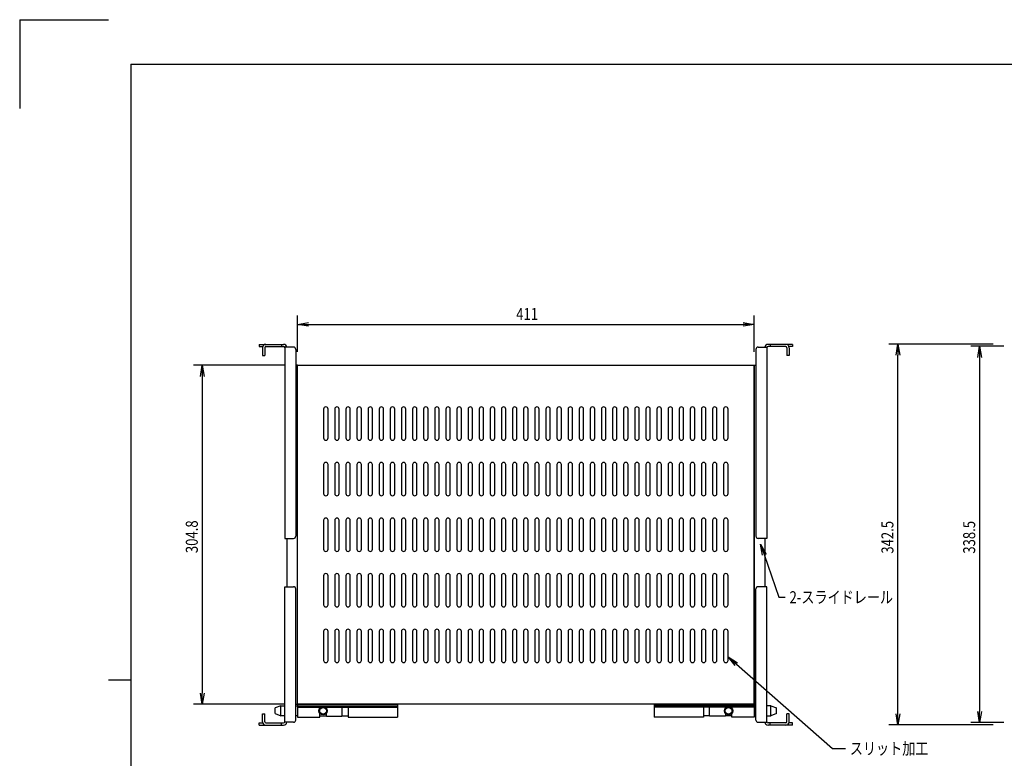
# Model space of a CAD drawing. Extents: x 134 to 1814, y 1953 to 3141.
# Drawn here: x 134 to 1020, y 2476 to 3141 of the extents above; entities that cross this region are included whole.
import ezdxf

# ---------------------------------------------------------------- set-up
doc = ezdxf.new("R2010")
doc.units = 0
doc.layers.get('0').update_dxf_attribs({"linetype": 'CONTINUOUS'})
doc.layers.get('DEFPOINTS').update_dxf_attribs({"linetype": 'CONTINUOUS'})
doc.styles.add('y-4', font='TXT.shx', dxfattribs={"width": 0.8, "height": 10.8, "bigfont": 'BIGFONT.shx'})

msp = doc.modelspace()

# ---------------------------------------------------------------- linework, layer by layer
for p, q in [((234.23, 3100.73), (1774.23, 3100.73)), ((234.23, 3100.73), (234.23, 1992.73)), ((384.23, 2841.94), (384.23, 2874.63)), ((795.23, 2841.94), (795.23, 2874.63)), ((384.23, 2866.63), (394.23, 2868.3)), ((394.23, 2864.97), (384.23, 2866.63)), ((384.23, 2866.63), (394.23, 2866.63)), ((394.23, 2866.63), (785.23, 2866.63)), ((785.23, 2868.3), (795.23, 2866.63)), ((795.23, 2866.63), (785.23, 2864.97)), ((795.23, 2866.63), (785.23, 2866.63)), ((1010.27, 2848.99), (916.53, 2848.99)), ((922.87, 2838.99), (924.53, 2848.99)), ((924.53, 2848.99), (926.2, 2838.99)), ((924.53, 2848.99), (924.53, 2838.99)), ((1019.77, 2846.99), (990.1, 2846.99)), ((996.44, 2836.99), (998.1, 2846.99)), ((998.1, 2846.99), (999.77, 2836.99)), ((998.1, 2846.99), (998.1, 2836.99)), ((924.53, 2516.54), (924.53, 2838.99)), ((998.1, 2836.99), (998.1, 2518.54)), ((372.23, 2829.94), (290.52, 2829.94)), ((296.86, 2819.94), (298.52, 2829.94)), ((298.52, 2829.94), (300.19, 2819.94)), ((298.52, 2829.94), (298.52, 2819.94)), ((384.23, 2829.94), (382.73, 2829.94)), ((384.23, 2525.14), (384.23, 2829.94)), ((795.23, 2829.94), (796.73, 2829.94)), ((795.23, 2525.14), (795.23, 2829.94)), ((298.52, 2819.94), (298.52, 2535.14)), ((407.73, 2790.54), (407.73, 2764.54)), ((411.73, 2764.54), (411.73, 2790.54)), ((417.73, 2790.54), (417.73, 2764.54)), ((421.73, 2764.54), (421.73, 2790.54)), ((427.73, 2790.54), (427.73, 2764.54)), ((431.73, 2764.54), (431.73, 2790.54)), ((437.73, 2790.54), (437.73, 2764.54)), ((441.73, 2764.54), (441.73, 2790.54)), ((447.73, 2790.54), (447.73, 2764.54)), ((451.73, 2764.54), (451.73, 2790.54)), ((457.73, 2790.54), (457.73, 2764.54)), ((461.73, 2764.54), (461.73, 2790.54)), ((467.73, 2790.54), (467.73, 2764.54)), ((471.73, 2764.54), (471.73, 2790.54)), ((477.73, 2790.54), (477.73, 2764.54)), ((481.73, 2764.54), (481.73, 2790.54)), ((487.73, 2790.54), (487.73, 2764.54)), ((491.73, 2764.54), (491.73, 2790.54)), ((497.73, 2790.54), (497.73, 2764.54)), ((501.73, 2764.54), (501.73, 2790.54)), ((507.73, 2790.54), (507.73, 2764.54)), ((511.73, 2764.54), (511.73, 2790.54)), ((517.73, 2790.54), (517.73, 2764.54)), ((521.73, 2764.54), (521.73, 2790.54)), ((527.73, 2790.54), (527.73, 2764.54)), ((531.73, 2764.54), (531.73, 2790.54)), ((537.73, 2790.54), (537.73, 2764.54)), ((541.73, 2764.54), (541.73, 2790.54)), ((547.73, 2790.54), (547.73, 2764.54)), ((551.73, 2764.54), (551.73, 2790.54)), ((557.73, 2790.54), (557.73, 2764.54)), ((561.73, 2764.54), (561.73, 2790.54)), ((567.73, 2790.54), (567.73, 2764.54)), ((571.73, 2764.54), (571.73, 2790.54)), ((577.73, 2790.54), (577.73, 2764.54)), ((581.73, 2764.54), (581.73, 2790.54)), ((587.73, 2790.54), (587.73, 2764.54)), ((591.73, 2764.54), (591.73, 2790.54)), ((597.73, 2790.54), (597.73, 2764.54)), ((601.73, 2764.54), (601.73, 2790.54)), ((607.73, 2790.54), (607.73, 2764.54)), ((611.73, 2764.54), (611.73, 2790.54)), ((617.73, 2790.54), (617.73, 2764.54)), ((621.73, 2764.54), (621.73, 2790.54)), ((627.73, 2790.54), (627.73, 2764.54)), ((631.73, 2764.54), (631.73, 2790.54)), ((637.73, 2790.54), (637.73, 2764.54)), ((641.73, 2764.54), (641.73, 2790.54)), ((647.73, 2790.54), (647.73, 2764.54)), ((651.73, 2764.54), (651.73, 2790.54)), ((657.73, 2790.54), (657.73, 2764.54)), ((661.73, 2764.54), (661.73, 2790.54)), ((667.73, 2790.54), (667.73, 2764.54)), ((671.73, 2764.54), (671.73, 2790.54)), ((677.73, 2790.54), (677.73, 2764.54)), ((681.73, 2764.54), (681.73, 2790.54)), ((687.73, 2790.54), (687.73, 2764.54)), ((691.73, 2764.54), (691.73, 2790.54)), ((697.73, 2790.54), (697.73, 2764.54)), ((701.73, 2764.54), (701.73, 2790.54)), ((707.73, 2790.54), (707.73, 2764.54)), ((711.73, 2764.54), (711.73, 2790.54)), ((717.73, 2790.54), (717.73, 2764.54)), ((721.73, 2764.54), (721.73, 2790.54)), ((727.73, 2790.54), (727.73, 2764.54)), ((731.73, 2764.54), (731.73, 2790.54)), ((737.73, 2790.54), (737.73, 2764.54)), ((741.73, 2764.54), (741.73, 2790.54)), ((747.73, 2790.54), (747.73, 2764.54)), ((751.73, 2764.54), (751.73, 2790.54)), ((757.73, 2790.54), (757.73, 2764.54)), ((761.73, 2764.54), (761.73, 2790.54)), ((767.73, 2790.54), (767.73, 2764.54)), ((771.73, 2764.54), (771.73, 2790.54)), ((407.73, 2740.54), (407.73, 2714.54)), ((411.73, 2714.54), (411.73, 2740.54)), ((417.73, 2740.54), (417.73, 2714.54)), ((421.73, 2714.54), (421.73, 2740.54)), ((427.73, 2740.54), (427.73, 2714.54)), ((431.73, 2714.54), (431.73, 2740.54)), ((437.73, 2740.54), (437.73, 2714.54)), ((441.73, 2714.54), (441.73, 2740.54)), ((447.73, 2740.54), (447.73, 2714.54)), ((451.73, 2714.54), (451.73, 2740.54)), ((457.73, 2740.54), (457.73, 2714.54)), ((461.73, 2714.54), (461.73, 2740.54)), ((467.73, 2740.54), (467.73, 2714.54)), ((471.73, 2714.54), (471.73, 2740.54)), ((477.73, 2740.54), (477.73, 2714.54)), ((481.73, 2714.54), (481.73, 2740.54)), ((487.73, 2740.54), (487.73, 2714.54)), ((491.73, 2714.54), (491.73, 2740.54)), ((497.73, 2740.54), (497.73, 2714.54)), ((501.73, 2714.54), (501.73, 2740.54)), ((507.73, 2740.54), (507.73, 2714.54)), ((511.73, 2714.54), (511.73, 2740.54)), ((517.73, 2740.54), (517.73, 2714.54)), ((521.73, 2714.54), (521.73, 2740.54)), ((527.73, 2740.54), (527.73, 2714.54)), ((531.73, 2714.54), (531.73, 2740.54)), ((537.73, 2740.54), (537.73, 2714.54)), ((541.73, 2714.54), (541.73, 2740.54)), ((547.73, 2740.54), (547.73, 2714.54)), ((551.73, 2714.54), (551.73, 2740.54)), ((557.73, 2740.54), (557.73, 2714.54)), ((561.73, 2714.54), (561.73, 2740.54)), ((567.73, 2740.54), (567.73, 2714.54)), ((571.73, 2714.54), (571.73, 2740.54)), ((577.73, 2740.54), (577.73, 2714.54)), ((581.73, 2714.54), (581.73, 2740.54)), ((587.73, 2740.54), (587.73, 2714.54)), ((591.73, 2714.54), (591.73, 2740.54)), ((597.73, 2740.54), (597.73, 2714.54)), ((601.73, 2714.54), (601.73, 2740.54)), ((607.73, 2740.54), (607.73, 2714.54)), ((611.73, 2714.54), (611.73, 2740.54)), ((617.73, 2740.54), (617.73, 2714.54)), ((621.73, 2714.54), (621.73, 2740.54)), ((627.73, 2740.54), (627.73, 2714.54)), ((631.73, 2714.54), (631.73, 2740.54)), ((637.73, 2740.54), (637.73, 2714.54)), ((641.73, 2714.54), (641.73, 2740.54)), ((647.73, 2740.54), (647.73, 2714.54)), ((651.73, 2714.54), (651.73, 2740.54)), ((657.73, 2740.54), (657.73, 2714.54)), ((661.73, 2714.54), (661.73, 2740.54)), ((667.73, 2740.54), (667.73, 2714.54)), ((671.73, 2714.54), (671.73, 2740.54)), ((677.73, 2740.54), (677.73, 2714.54)), ((681.73, 2714.54), (681.73, 2740.54)), ((687.73, 2740.54), (687.73, 2714.54)), ((691.73, 2714.54), (691.73, 2740.54)), ((697.73, 2740.54), (697.73, 2714.54)), ((701.73, 2714.54), (701.73, 2740.54)), ((707.73, 2740.54), (707.73, 2714.54)), ((711.73, 2714.54), (711.73, 2740.54)), ((717.73, 2740.54), (717.73, 2714.54)), ((721.73, 2714.54), (721.73, 2740.54)), ((727.73, 2740.54), (727.73, 2714.54)), ((731.73, 2714.54), (731.73, 2740.54)), ((737.73, 2740.54), (737.73, 2714.54)), ((741.73, 2714.54), (741.73, 2740.54)), ((747.73, 2740.54), (747.73, 2714.54)), ((751.73, 2714.54), (751.73, 2740.54)), ((757.73, 2740.54), (757.73, 2714.54)), ((761.73, 2714.54), (761.73, 2740.54)), ((767.73, 2740.54), (767.73, 2714.54)), ((771.73, 2714.54), (771.73, 2740.54)), ((407.73, 2690.54), (407.73, 2664.54)), ((411.73, 2664.54), (411.73, 2690.54)), ((417.73, 2690.54), (417.73, 2664.54)), ((421.73, 2664.54), (421.73, 2690.54)), ((427.73, 2690.54), (427.73, 2664.54)), ((431.73, 2664.54), (431.73, 2690.54)), ((437.73, 2690.54), (437.73, 2664.54)), ((441.73, 2664.54), (441.73, 2690.54)), ((447.73, 2690.54), (447.73, 2664.54)), ((451.73, 2664.54), (451.73, 2690.54)), ((457.73, 2690.54), (457.73, 2664.54)), ((461.73, 2664.54), (461.73, 2690.54)), ((467.73, 2690.54), (467.73, 2664.54)), ((471.73, 2664.54), (471.73, 2690.54)), ((477.73, 2690.54), (477.73, 2664.54)), ((481.73, 2664.54), (481.73, 2690.54)), ((487.73, 2690.54), (487.73, 2664.54)), ((491.73, 2664.54), (491.73, 2690.54)), ((497.73, 2690.54), (497.73, 2664.54)), ((501.73, 2664.54), (501.73, 2690.54)), ((507.73, 2690.54), (507.73, 2664.54)), ((511.73, 2664.54), (511.73, 2690.54)), ((517.73, 2690.54), (517.73, 2664.54)), ((521.73, 2664.54), (521.73, 2690.54)), ((527.73, 2690.54), (527.73, 2664.54)), ((531.73, 2664.54), (531.73, 2690.54)), ((537.73, 2690.54), (537.73, 2664.54)), ((541.73, 2664.54), (541.73, 2690.54)), ((547.73, 2690.54), (547.73, 2664.54)), ((551.73, 2664.54), (551.73, 2690.54)), ((557.73, 2690.54), (557.73, 2664.54)), ((561.73, 2664.54), (561.73, 2690.54)), ((567.73, 2690.54), (567.73, 2664.54)), ((571.73, 2664.54), (571.73, 2690.54)), ((577.73, 2690.54), (577.73, 2664.54)), ((581.73, 2664.54), (581.73, 2690.54)), ((587.73, 2690.54), (587.73, 2664.54)), ((591.73, 2664.54), (591.73, 2690.54)), ((597.73, 2690.54), (597.73, 2664.54)), ((601.73, 2664.54), (601.73, 2690.54)), ((607.73, 2690.54), (607.73, 2664.54)), ((611.73, 2664.54), (611.73, 2690.54)), ((617.73, 2690.54), (617.73, 2664.54)), ((621.73, 2664.54), (621.73, 2690.54)), ((627.73, 2690.54), (627.73, 2664.54)), ((631.73, 2664.54), (631.73, 2690.54)), ((637.73, 2690.54), (637.73, 2664.54)), ((641.73, 2664.54), (641.73, 2690.54)), ((647.73, 2690.54), (647.73, 2664.54)), ((651.73, 2664.54), (651.73, 2690.54)), ((657.73, 2690.54), (657.73, 2664.54)), ((661.73, 2664.54), (661.73, 2690.54)), ((667.73, 2690.54), (667.73, 2664.54)), ((671.73, 2664.54), (671.73, 2690.54)), ((677.73, 2690.54), (677.73, 2664.54)), ((681.73, 2664.54), (681.73, 2690.54)), ((687.73, 2690.54), (687.73, 2664.54)), ((691.73, 2664.54), (691.73, 2690.54)), ((697.73, 2690.54), (697.73, 2664.54)), ((701.73, 2664.54), (701.73, 2690.54)), ((707.73, 2690.54), (707.73, 2664.54)), ((711.73, 2664.54), (711.73, 2690.54)), ((717.73, 2690.54), (717.73, 2664.54)), ((721.73, 2664.54), (721.73, 2690.54)), ((727.73, 2690.54), (727.73, 2664.54)), ((731.73, 2664.54), (731.73, 2690.54)), ((737.73, 2690.54), (737.73, 2664.54)), ((741.73, 2664.54), (741.73, 2690.54)), ((747.73, 2690.54), (747.73, 2664.54)), ((751.73, 2664.54), (751.73, 2690.54)), ((757.73, 2690.54), (757.73, 2664.54)), ((761.73, 2664.54), (761.73, 2690.54)), ((767.73, 2690.54), (767.73, 2664.54)), ((771.73, 2664.54), (771.73, 2690.54)), ((374.73, 2674.26), (374.73, 2630.81)), ((802.74, 2659.07), (801.05, 2669.07)), ((801.05, 2669.07), (805.89, 2660.16)), ((801.05, 2669.07), (804.32, 2659.61)), ((804.73, 2674.26), (804.73, 2630.81)), ((804.32, 2659.61), (817.54, 2621.31)), ((407.73, 2640.54), (407.73, 2614.54)), ((411.73, 2614.54), (411.73, 2640.54)), ((417.73, 2640.54), (417.73, 2614.54)), ((421.73, 2614.54), (421.73, 2640.54)), ((427.73, 2640.54), (427.73, 2614.54)), ((431.73, 2614.54), (431.73, 2640.54)), ((437.73, 2640.54), (437.73, 2614.54)), ((441.73, 2614.54), (441.73, 2640.54)), ((447.73, 2640.54), (447.73, 2614.54)), ((451.73, 2614.54), (451.73, 2640.54)), ((457.73, 2640.54), (457.73, 2614.54)), ((461.73, 2614.54), (461.73, 2640.54)), ((467.73, 2640.54), (467.73, 2614.54)), ((471.73, 2614.54), (471.73, 2640.54)), ((477.73, 2640.54), (477.73, 2614.54)), ((481.73, 2614.54), (481.73, 2640.54)), ((487.73, 2640.54), (487.73, 2614.54)), ((491.73, 2614.54), (491.73, 2640.54)), ((497.73, 2640.54), (497.73, 2614.54)), ((501.73, 2614.54), (501.73, 2640.54)), ((507.73, 2640.54), (507.73, 2614.54)), ((511.73, 2614.54), (511.73, 2640.54)), ((517.73, 2640.54), (517.73, 2614.54)), ((521.73, 2614.54), (521.73, 2640.54)), ((527.73, 2640.54), (527.73, 2614.54)), ((531.73, 2614.54), (531.73, 2640.54)), ((537.73, 2640.54), (537.73, 2614.54)), ((541.73, 2614.54), (541.73, 2640.54)), ((547.73, 2640.54), (547.73, 2614.54)), ((551.73, 2614.54), (551.73, 2640.54)), ((557.73, 2640.54), (557.73, 2614.54)), ((561.73, 2614.54), (561.73, 2640.54)), ((567.73, 2640.54), (567.73, 2614.54)), ((571.73, 2614.54), (571.73, 2640.54)), ((577.73, 2640.54), (577.73, 2614.54)), ((581.73, 2614.54), (581.73, 2640.54)), ((587.73, 2640.54), (587.73, 2614.54)), ((591.73, 2614.54), (591.73, 2640.54)), ((597.73, 2640.54), (597.73, 2614.54)), ((601.73, 2614.54), (601.73, 2640.54)), ((607.73, 2640.54), (607.73, 2614.54)), ((611.73, 2614.54), (611.73, 2640.54)), ((617.73, 2640.54), (617.73, 2614.54)), ((621.73, 2614.54), (621.73, 2640.54)), ((627.73, 2640.54), (627.73, 2614.54)), ((631.73, 2614.54), (631.73, 2640.54)), ((637.73, 2640.54), (637.73, 2614.54)), ((641.73, 2614.54), (641.73, 2640.54)), ((647.73, 2640.54), (647.73, 2614.54)), ((651.73, 2614.54), (651.73, 2640.54)), ((657.73, 2640.54), (657.73, 2614.54)), ((661.73, 2614.54), (661.73, 2640.54)), ((667.73, 2640.54), (667.73, 2614.54)), ((671.73, 2614.54), (671.73, 2640.54)), ((677.73, 2640.54), (677.73, 2614.54)), ((681.73, 2614.54), (681.73, 2640.54)), ((687.73, 2640.54), (687.73, 2614.54)), ((691.73, 2614.54), (691.73, 2640.54)), ((697.73, 2640.54), (697.73, 2614.54)), ((701.73, 2614.54), (701.73, 2640.54)), ((707.73, 2640.54), (707.73, 2614.54)), ((711.73, 2614.54), (711.73, 2640.54)), ((717.73, 2640.54), (717.73, 2614.54)), ((721.73, 2614.54), (721.73, 2640.54)), ((727.73, 2640.54), (727.73, 2614.54)), ((731.73, 2614.54), (731.73, 2640.54)), ((737.73, 2640.54), (737.73, 2614.54)), ((741.73, 2614.54), (741.73, 2640.54)), ((747.73, 2640.54), (747.73, 2614.54)), ((751.73, 2614.54), (751.73, 2640.54)), ((757.73, 2640.54), (757.73, 2614.54)), ((761.73, 2614.54), (761.73, 2640.54)), ((767.73, 2640.54), (767.73, 2614.54)), ((771.73, 2614.54), (771.73, 2640.54)), ((817.54, 2621.31), (823.04, 2621.31)), ((407.73, 2590.54), (407.73, 2564.54)), ((411.73, 2564.54), (411.73, 2590.54)), ((417.73, 2590.54), (417.73, 2564.54)), ((421.73, 2564.54), (421.73, 2590.54)), ((427.73, 2590.54), (427.73, 2564.54)), ((431.73, 2564.54), (431.73, 2590.54)), ((437.73, 2590.54), (437.73, 2564.54)), ((441.73, 2564.54), (441.73, 2590.54)), ((447.73, 2590.54), (447.73, 2564.54)), ((451.73, 2564.54), (451.73, 2590.54)), ((457.73, 2590.54), (457.73, 2564.54)), ((461.73, 2564.54), (461.73, 2590.54)), ((467.73, 2590.54), (467.73, 2564.54)), ((471.73, 2564.54), (471.73, 2590.54)), ((477.73, 2590.54), (477.73, 2564.54)), ((481.73, 2564.54), (481.73, 2590.54)), ((487.73, 2590.54), (487.73, 2564.54)), ((491.73, 2564.54), (491.73, 2590.54)), ((497.73, 2590.54), (497.73, 2564.54)), ((501.73, 2564.54), (501.73, 2590.54)), ((507.73, 2590.54), (507.73, 2564.54)), ((511.73, 2564.54), (511.73, 2590.54)), ((517.73, 2590.54), (517.73, 2564.54)), ((521.73, 2564.54), (521.73, 2590.54)), ((527.73, 2590.54), (527.73, 2564.54)), ((531.73, 2564.54), (531.73, 2590.54)), ((537.73, 2590.54), (537.73, 2564.54)), ((541.73, 2564.54), (541.73, 2590.54)), ((547.73, 2590.54), (547.73, 2564.54)), ((551.73, 2564.54), (551.73, 2590.54)), ((557.73, 2590.54), (557.73, 2564.54)), ((561.73, 2564.54), (561.73, 2590.54)), ((567.73, 2590.54), (567.73, 2564.54)), ((571.73, 2564.54), (571.73, 2590.54)), ((577.73, 2590.54), (577.73, 2564.54)), ((581.73, 2564.54), (581.73, 2590.54)), ((587.73, 2590.54), (587.73, 2564.54)), ((591.73, 2564.54), (591.73, 2590.54)), ((597.73, 2590.54), (597.73, 2564.54)), ((601.73, 2564.54), (601.73, 2590.54)), ((607.73, 2590.54), (607.73, 2564.54)), ((611.73, 2564.54), (611.73, 2590.54)), ((617.73, 2590.54), (617.73, 2564.54)), ((621.73, 2564.54), (621.73, 2590.54)), ((627.73, 2590.54), (627.73, 2564.54)), ((631.73, 2564.54), (631.73, 2590.54)), ((637.73, 2590.54), (637.73, 2564.54)), ((641.73, 2564.54), (641.73, 2590.54)), ((647.73, 2590.54), (647.73, 2564.54)), ((651.73, 2564.54), (651.73, 2590.54)), ((657.73, 2590.54), (657.73, 2564.54)), ((661.73, 2564.54), (661.73, 2590.54)), ((667.73, 2590.54), (667.73, 2564.54)), ((671.73, 2564.54), (671.73, 2590.54)), ((677.73, 2590.54), (677.73, 2564.54)), ((681.73, 2564.54), (681.73, 2590.54)), ((687.73, 2590.54), (687.73, 2564.54)), ((691.73, 2564.54), (691.73, 2590.54)), ((697.73, 2590.54), (697.73, 2564.54)), ((701.73, 2564.54), (701.73, 2590.54)), ((707.73, 2590.54), (707.73, 2564.54)), ((711.73, 2564.54), (711.73, 2590.54)), ((717.73, 2590.54), (717.73, 2564.54)), ((721.73, 2564.54), (721.73, 2590.54)), ((727.73, 2590.54), (727.73, 2564.54)), ((731.73, 2564.54), (731.73, 2590.54)), ((737.73, 2590.54), (737.73, 2564.54)), ((741.73, 2564.54), (741.73, 2590.54)), ((747.73, 2590.54), (747.73, 2564.54)), ((751.73, 2564.54), (751.73, 2590.54)), ((757.73, 2590.54), (757.73, 2564.54)), ((761.73, 2564.54), (761.73, 2590.54)), ((767.73, 2590.54), (767.73, 2564.54)), ((771.73, 2564.54), (771.73, 2590.54)), ((778.14, 2559.89), (771.73, 2567.74)), ((771.73, 2567.74), (780.34, 2562.39)), ((771.73, 2567.74), (779.24, 2561.14)), ((779.24, 2561.14), (865.7, 2485.25)), ((234.23, 2546.73), (214.23, 2546.73)), ((298.52, 2525.14), (296.86, 2535.14)), ((300.19, 2535.14), (298.52, 2525.14)), ((298.52, 2525.14), (298.52, 2535.14)), ((372.23, 2525.14), (290.52, 2525.14)), ((369.23, 2523.71), (364.23, 2521.71)), ((364.23, 2516.71), (364.23, 2521.71)), ((364.23, 2516.71), (369.23, 2514.71)), ((369.23, 2514.71), (369.23, 2523.71)), ((369.23, 2523.71), (372.73, 2523.71)), ((382.73, 2525.14), (384.23, 2525.14)), ((382.73, 2523.71), (474.23, 2523.71)), ((384.23, 2524.91), (384.23, 2513.51)), ((474.23, 2524.91), (384.23, 2524.91)), ((384.23, 2523.71), (384.23, 2523.71)), ((384.23, 2523.71), (384.23, 2523.71)), ((384.23, 2522.51), (405.44, 2522.51)), ((404.48, 2513.51), (404.48, 2516.66)), ((409.01, 2522.51), (474.23, 2522.51)), ((409.98, 2522.51), (409.98, 2521.76)), ((409.98, 2516.66), (409.98, 2514.76)), ((424.48, 2514.71), (424.48, 2522.51)), ((429.98, 2522.51), (429.98, 2513.51)), ((474.23, 2524.91), (474.23, 2513.51)), ((705.23, 2524.91), (705.23, 2513.51)), ((705.23, 2524.91), (795.23, 2524.91)), ((796.73, 2523.71), (705.23, 2523.71)), ((770.44, 2522.51), (705.23, 2522.51)), ((749.48, 2522.51), (749.48, 2513.51)), ((754.98, 2514.71), (754.98, 2522.51)), ((769.48, 2522.51), (769.48, 2521.76)), ((769.48, 2516.66), (769.48, 2514.76)), ((795.23, 2522.51), (774.01, 2522.51)), ((774.98, 2513.51), (774.98, 2516.66)), ((796.73, 2525.14), (795.23, 2525.14)), ((795.23, 2524.91), (795.23, 2513.51)), ((795.23, 2523.71), (795.23, 2523.71)), ((795.23, 2523.71), (795.23, 2523.71)), ((810.23, 2523.71), (806.73, 2523.71)), ((810.23, 2514.71), (810.23, 2523.71)), ((810.23, 2523.71), (815.23, 2521.71)), ((815.23, 2516.71), (810.23, 2514.71)), ((815.23, 2516.71), (815.23, 2521.71)), ((924.53, 2506.54), (922.87, 2516.54)), ((926.2, 2516.54), (924.53, 2506.54)), ((924.53, 2506.54), (924.53, 2516.54)), ((998.1, 2508.54), (996.44, 2518.54)), ((999.77, 2518.54), (998.1, 2508.54)), ((998.1, 2508.54), (998.1, 2518.54)), ((372.73, 2514.71), (369.23, 2514.71)), ((384.23, 2514.71), (382.73, 2514.71)), ((384.23, 2513.51), (404.48, 2513.51)), ((404.48, 2514.71), (409.98, 2514.71)), ((410.28, 2514.46), (424.23, 2514.46)), ((424.48, 2514.71), (429.98, 2514.71)), ((429.98, 2513.51), (474.23, 2513.51)), ((749.48, 2513.51), (705.23, 2513.51)), ((754.98, 2514.71), (749.48, 2514.71)), ((769.18, 2514.46), (755.23, 2514.46)), ((774.98, 2514.71), (769.47, 2514.71)), ((795.23, 2513.51), (774.98, 2513.51)), ((795.23, 2514.71), (796.73, 2514.71)), ((806.73, 2514.71), (810.23, 2514.71)), ((1019.77, 2508.54), (990.1, 2508.54)), ((1010.27, 2506.54), (916.53, 2506.54)), ((865.7, 2485.25), (877.3, 2485.25))]:
    msp.add_line(p, q)
at = {"ltscale": 3}
for p, q in [((349.73, 2848.76), (349.73, 2846.76)), ((349.73, 2848.76), (371.73, 2848.76)), ((349.73, 2846.76), (352.73, 2846.76)), ((352.73, 2845.76), (352.73, 2838.76)), ((354.73, 2845.76), (354.73, 2838.76)), ((355.73, 2846.76), (371.73, 2846.76)), ((369.73, 2848.76), (369.73, 2846.76)), ((380.73, 2846.26), (372.73, 2846.26)), ((372.73, 2846.26), (372.73, 2674.26)), ((798.73, 2846.26), (806.73, 2846.26)), ((806.73, 2846.26), (806.73, 2674.26)), ((829.73, 2848.76), (807.73, 2848.76)), ((823.73, 2846.76), (807.73, 2846.76)), ((809.73, 2848.76), (809.73, 2846.76)), ((824.73, 2845.76), (824.73, 2838.76)), ((829.73, 2846.76), (826.73, 2846.76)), ((826.73, 2845.76), (826.73, 2838.76)), ((829.73, 2848.76), (829.73, 2846.76)), ((352.73, 2838.76), (354.73, 2838.76)), ((382.73, 2844.26), (382.73, 2676.26)), ((796.73, 2844.26), (796.73, 2676.26)), ((826.73, 2838.76), (824.73, 2838.76)), ((372.73, 2674.26), (380.73, 2674.26)), ((806.73, 2674.26), (798.73, 2674.26)), ((372.73, 2630.81), (380.73, 2630.81)), ((372.73, 2508.81), (372.73, 2630.81)), ((382.73, 2510.81), (382.73, 2628.81)), ((796.73, 2510.81), (796.73, 2628.81)), ((806.73, 2630.81), (798.73, 2630.81)), ((806.73, 2508.81), (806.73, 2630.81)), ((349.73, 2506.31), (349.73, 2508.31)), ((349.73, 2508.31), (352.73, 2508.31)), ((352.73, 2516.31), (354.73, 2516.31)), ((352.73, 2509.31), (352.73, 2516.31)), ((354.73, 2509.31), (354.73, 2516.31)), ((355.73, 2508.31), (371.73, 2508.31)), ((369.73, 2506.31), (369.73, 2508.31)), ((380.73, 2508.81), (372.73, 2508.81)), ((798.73, 2508.81), (806.73, 2508.81)), ((823.73, 2508.31), (807.73, 2508.31)), ((809.73, 2506.31), (809.73, 2508.31)), ((826.73, 2516.31), (824.73, 2516.31)), ((824.73, 2509.31), (824.73, 2516.31)), ((826.73, 2509.31), (826.73, 2516.31)), ((829.73, 2508.31), (826.73, 2508.31)), ((829.73, 2506.31), (829.73, 2508.31)), ((349.73, 2506.31), (371.73, 2506.31)), ((829.73, 2506.31), (807.73, 2506.31))]:
    msp.add_line(p, q, dxfattribs=at)
at = {"ltscale": 5}
for p, q in [((384.23, 2525.14), (384.23, 2829.94)), ((384.23, 2829.94), (795.23, 2829.94)), ((795.23, 2829.94), (795.23, 2525.14)), ((795.23, 2525.14), (384.23, 2525.14))]:
    msp.add_line(p, q, dxfattribs=at)
for centre, radius in [((407.23, 2519.21), 3.75), ((407.23, 2519.21), 3), ((772.23, 2519.21), 3.75), ((772.23, 2519.21), 3)]:
    msp.add_circle(centre, radius)
at = {"ltscale": 3}
for centre, radius, start, end in [((355.73, 2845.76), 3, 90, 180), ((355.73, 2845.76), 1, 90, 180), ((371.73, 2845.76), 3, 9.59407, 90), ((371.73, 2845.76), 1, 0, 90), ((380.73, 2844.26), 2, 0, 90), ((798.73, 2844.26), 2, 90, 180), ((807.73, 2845.76), 3, 90, 170.40593), ((807.73, 2845.76), 1, 90, 180), ((823.73, 2845.76), 3, 0, 90), ((823.73, 2845.76), 1, 0, 90), ((380.73, 2676.26), 2, 270, 0), ((798.73, 2676.26), 2, 180, 270), ((380.73, 2628.81), 2, 0, 90), ((798.73, 2628.81), 2, 90, 180), ((355.73, 2509.31), 3, 180, 270), ((355.73, 2509.31), 1, 180, 270), ((371.73, 2509.31), 1, 270, 0), ((371.73, 2509.31), 3, 270, 350.40593), ((380.73, 2510.81), 2, 270, 0), ((798.73, 2510.81), 2, 180, 270), ((807.73, 2509.31), 3, 189.59407, 270), ((807.73, 2509.31), 1, 180, 270), ((823.73, 2509.31), 1, 270, 0), ((823.73, 2509.31), 3, 270, 0)]:
    msp.add_arc(centre, radius, start, end, dxfattribs=at)
for centre, radius, start, end in [((409.73, 2790.54), 2, 0, 180), ((419.73, 2790.54), 2, 0, 180), ((429.73, 2790.54), 2, 0, 180), ((439.73, 2790.54), 2, 0, 180), ((449.73, 2790.54), 2, 0, 180), ((459.73, 2790.54), 2, 0, 180), ((469.73, 2790.54), 2, 0, 180), ((479.73, 2790.54), 2, 0, 180), ((489.73, 2790.54), 2, 0, 180), ((499.73, 2790.54), 2, 0, 180), ((509.73, 2790.54), 2, 0, 180), ((519.73, 2790.54), 2, 0, 180), ((529.73, 2790.54), 2, 0, 180), ((539.73, 2790.54), 2, 0, 180), ((549.73, 2790.54), 2, 0, 180), ((559.73, 2790.54), 2, 0, 180), ((569.73, 2790.54), 2, 0, 180), ((579.73, 2790.54), 2, 0, 180), ((589.73, 2790.54), 2, 0, 180), ((599.73, 2790.54), 2, 0, 180), ((609.73, 2790.54), 2, 0, 180), ((619.73, 2790.54), 2, 0, 180), ((629.73, 2790.54), 2, 0, 180), ((639.73, 2790.54), 2, 0, 180), ((649.73, 2790.54), 2, 0, 180), ((659.73, 2790.54), 2, 0, 180), ((669.73, 2790.54), 2, 0, 180), ((679.73, 2790.54), 2, 0, 180), ((689.73, 2790.54), 2, 0, 180), ((699.73, 2790.54), 2, 0, 180), ((709.73, 2790.54), 2, 0, 180), ((719.73, 2790.54), 2, 0, 180), ((729.73, 2790.54), 2, 0, 180), ((739.73, 2790.54), 2, 0, 180), ((749.73, 2790.54), 2, 0, 180), ((759.73, 2790.54), 2, 0, 180), ((769.73, 2790.54), 2, 0, 180), ((409.73, 2764.54), 2, 180, 0), ((419.73, 2764.54), 2, 180, 0), ((429.73, 2764.54), 2, 180, 0), ((439.73, 2764.54), 2, 180, 0), ((449.73, 2764.54), 2, 180, 0), ((459.73, 2764.54), 2, 180, 0), ((469.73, 2764.54), 2, 180, 0), ((479.73, 2764.54), 2, 180, 0), ((489.73, 2764.54), 2, 180, 0), ((499.73, 2764.54), 2, 180, 0), ((509.73, 2764.54), 2, 180, 0), ((519.73, 2764.54), 2, 180, 0), ((529.73, 2764.54), 2, 180, 0), ((539.73, 2764.54), 2, 180, 0), ((549.73, 2764.54), 2, 180, 0), ((559.73, 2764.54), 2, 180, 0), ((569.73, 2764.54), 2, 180, 0), ((579.73, 2764.54), 2, 180, 0), ((589.73, 2764.54), 2, 180, 0), ((599.73, 2764.54), 2, 180, 0), ((609.73, 2764.54), 2, 180, 0), ((619.73, 2764.54), 2, 180, 0), ((629.73, 2764.54), 2, 180, 0), ((639.73, 2764.54), 2, 180, 0), ((649.73, 2764.54), 2, 180, 0), ((659.73, 2764.54), 2, 180, 0), ((669.73, 2764.54), 2, 180, 0), ((679.73, 2764.54), 2, 180, 0), ((689.73, 2764.54), 2, 180, 0), ((699.73, 2764.54), 2, 180, 0), ((709.73, 2764.54), 2, 180, 0), ((719.73, 2764.54), 2, 180, 0), ((729.73, 2764.54), 2, 180, 0), ((739.73, 2764.54), 2, 180, 0), ((749.73, 2764.54), 2, 180, 0), ((759.73, 2764.54), 2, 180, 0), ((769.73, 2764.54), 2, 180, 0), ((409.73, 2740.54), 2, 0, 180), ((419.73, 2740.54), 2, 0, 180), ((429.73, 2740.54), 2, 0, 180), ((439.73, 2740.54), 2, 0, 180), ((449.73, 2740.54), 2, 0, 180), ((459.73, 2740.54), 2, 0, 180), ((469.73, 2740.54), 2, 0, 180), ((479.73, 2740.54), 2, 0, 180), ((489.73, 2740.54), 2, 0, 180), ((499.73, 2740.54), 2, 0, 180), ((509.73, 2740.54), 2, 0, 180), ((519.73, 2740.54), 2, 0, 180), ((529.73, 2740.54), 2, 0, 180), ((539.73, 2740.54), 2, 0, 180), ((549.73, 2740.54), 2, 0, 180), ((559.73, 2740.54), 2, 0, 180), ((569.73, 2740.54), 2, 0, 180), ((579.73, 2740.54), 2, 0, 180), ((589.73, 2740.54), 2, 0, 180), ((599.73, 2740.54), 2, 0, 180), ((609.73, 2740.54), 2, 0, 180), ((619.73, 2740.54), 2, 0, 180), ((629.73, 2740.54), 2, 0, 180), ((639.73, 2740.54), 2, 0, 180), ((649.73, 2740.54), 2, 0, 180), ((659.73, 2740.54), 2, 0, 180), ((669.73, 2740.54), 2, 0, 180), ((679.73, 2740.54), 2, 0, 180), ((689.73, 2740.54), 2, 0, 180), ((699.73, 2740.54), 2, 0, 180), ((709.73, 2740.54), 2, 0, 180), ((719.73, 2740.54), 2, 0, 180), ((729.73, 2740.54), 2, 0, 180), ((739.73, 2740.54), 2, 0, 180), ((749.73, 2740.54), 2, 0, 180), ((759.73, 2740.54), 2, 0, 180), ((769.73, 2740.54), 2, 0, 180), ((409.73, 2714.54), 2, 180, 0), ((419.73, 2714.54), 2, 180, 0), ((429.73, 2714.54), 2, 180, 0), ((439.73, 2714.54), 2, 180, 0), ((449.73, 2714.54), 2, 180, 0), ((459.73, 2714.54), 2, 180, 0), ((469.73, 2714.54), 2, 180, 0), ((479.73, 2714.54), 2, 180, 0), ((489.73, 2714.54), 2, 180, 0), ((499.73, 2714.54), 2, 180, 0), ((509.73, 2714.54), 2, 180, 0), ((519.73, 2714.54), 2, 180, 0), ((529.73, 2714.54), 2, 180, 0), ((539.73, 2714.54), 2, 180, 0), ((549.73, 2714.54), 2, 180, 0), ((559.73, 2714.54), 2, 180, 0), ((569.73, 2714.54), 2, 180, 0), ((579.73, 2714.54), 2, 180, 0), ((589.73, 2714.54), 2, 180, 0), ((599.73, 2714.54), 2, 180, 0), ((609.73, 2714.54), 2, 180, 0), ((619.73, 2714.54), 2, 180, 0), ((629.73, 2714.54), 2, 180, 0), ((639.73, 2714.54), 2, 180, 0), ((649.73, 2714.54), 2, 180, 0), ((659.73, 2714.54), 2, 180, 0), ((669.73, 2714.54), 2, 180, 0), ((679.73, 2714.54), 2, 180, 0), ((689.73, 2714.54), 2, 180, 0), ((699.73, 2714.54), 2, 180, 0), ((709.73, 2714.54), 2, 180, 0), ((719.73, 2714.54), 2, 180, 0), ((729.73, 2714.54), 2, 180, 0), ((739.73, 2714.54), 2, 180, 0), ((749.73, 2714.54), 2, 180, 0), ((759.73, 2714.54), 2, 180, 0), ((769.73, 2714.54), 2, 180, 0), ((409.73, 2690.54), 2, 0, 180), ((419.73, 2690.54), 2, 0, 180), ((429.73, 2690.54), 2, 0, 180), ((439.73, 2690.54), 2, 0, 180), ((449.73, 2690.54), 2, 0, 180), ((459.73, 2690.54), 2, 0, 180), ((469.73, 2690.54), 2, 0, 180), ((479.73, 2690.54), 2, 0, 180), ((489.73, 2690.54), 2, 0, 180), ((499.73, 2690.54), 2, 0, 180), ((509.73, 2690.54), 2, 0, 180), ((519.73, 2690.54), 2, 0, 180), ((529.73, 2690.54), 2, 0, 180), ((539.73, 2690.54), 2, 0, 180), ((549.73, 2690.54), 2, 0, 180), ((559.73, 2690.54), 2, 0, 180), ((569.73, 2690.54), 2, 0, 180), ((579.73, 2690.54), 2, 0, 180), ((589.73, 2690.54), 2, 0, 180), ((599.73, 2690.54), 2, 0, 180), ((609.73, 2690.54), 2, 0, 180), ((619.73, 2690.54), 2, 0, 180), ((629.73, 2690.54), 2, 0, 180), ((639.73, 2690.54), 2, 0, 180), ((649.73, 2690.54), 2, 0, 180), ((659.73, 2690.54), 2, 0, 180), ((669.73, 2690.54), 2, 0, 180), ((679.73, 2690.54), 2, 0, 180), ((689.73, 2690.54), 2, 0, 180), ((699.73, 2690.54), 2, 0, 180), ((709.73, 2690.54), 2, 0, 180), ((719.73, 2690.54), 2, 0, 180), ((729.73, 2690.54), 2, 0, 180), ((739.73, 2690.54), 2, 0, 180), ((749.73, 2690.54), 2, 0, 180), ((759.73, 2690.54), 2, 0, 180), ((769.73, 2690.54), 2, 0, 180), ((409.73, 2664.54), 2, 180, 0), ((419.73, 2664.54), 2, 180, 0), ((429.73, 2664.54), 2, 180, 0), ((439.73, 2664.54), 2, 180, 0), ((449.73, 2664.54), 2, 180, 0), ((459.73, 2664.54), 2, 180, 0), ((469.73, 2664.54), 2, 180, 0), ((479.73, 2664.54), 2, 180, 0), ((489.73, 2664.54), 2, 180, 0), ((499.73, 2664.54), 2, 180, 0), ((509.73, 2664.54), 2, 180, 0), ((519.73, 2664.54), 2, 180, 0), ((529.73, 2664.54), 2, 180, 0), ((539.73, 2664.54), 2, 180, 0), ((549.73, 2664.54), 2, 180, 0), ((559.73, 2664.54), 2, 180, 0), ((569.73, 2664.54), 2, 180, 0), ((579.73, 2664.54), 2, 180, 0), ((589.73, 2664.54), 2, 180, 0), ((599.73, 2664.54), 2, 180, 0), ((609.73, 2664.54), 2, 180, 0), ((619.73, 2664.54), 2, 180, 0), ((629.73, 2664.54), 2, 180, 0), ((639.73, 2664.54), 2, 180, 0), ((649.73, 2664.54), 2, 180, 0), ((659.73, 2664.54), 2, 180, 0), ((669.73, 2664.54), 2, 180, 0), ((679.73, 2664.54), 2, 180, 0), ((689.73, 2664.54), 2, 180, 0), ((699.73, 2664.54), 2, 180, 0), ((709.73, 2664.54), 2, 180, 0), ((719.73, 2664.54), 2, 180, 0), ((729.73, 2664.54), 2, 180, 0), ((739.73, 2664.54), 2, 180, 0), ((749.73, 2664.54), 2, 180, 0), ((759.73, 2664.54), 2, 180, 0), ((769.73, 2664.54), 2, 180, 0), ((409.73, 2640.54), 2, 0, 180), ((419.73, 2640.54), 2, 0, 180), ((429.73, 2640.54), 2, 0, 180), ((439.73, 2640.54), 2, 0, 180), ((449.73, 2640.54), 2, 0, 180), ((459.73, 2640.54), 2, 0, 180), ((469.73, 2640.54), 2, 0, 180), ((479.73, 2640.54), 2, 0, 180), ((489.73, 2640.54), 2, 0, 180), ((499.73, 2640.54), 2, 0, 180), ((509.73, 2640.54), 2, 0, 180), ((519.73, 2640.54), 2, 0, 180), ((529.73, 2640.54), 2, 0, 180), ((539.73, 2640.54), 2, 0, 180), ((549.73, 2640.54), 2, 0, 180), ((559.73, 2640.54), 2, 0, 180), ((569.73, 2640.54), 2, 0, 180), ((579.73, 2640.54), 2, 0, 180), ((589.73, 2640.54), 2, 0, 180), ((599.73, 2640.54), 2, 0, 180), ((609.73, 2640.54), 2, 0, 180), ((619.73, 2640.54), 2, 0, 180), ((629.73, 2640.54), 2, 0, 180), ((639.73, 2640.54), 2, 0, 180), ((649.73, 2640.54), 2, 0, 180), ((659.73, 2640.54), 2, 0, 180), ((669.73, 2640.54), 2, 0, 180), ((679.73, 2640.54), 2, 0, 180), ((689.73, 2640.54), 2, 0, 180), ((699.73, 2640.54), 2, 0, 180), ((709.73, 2640.54), 2, 0, 180), ((719.73, 2640.54), 2, 0, 180), ((729.73, 2640.54), 2, 0, 180), ((739.73, 2640.54), 2, 0, 180), ((749.73, 2640.54), 2, 0, 180), ((759.73, 2640.54), 2, 0, 180), ((769.73, 2640.54), 2, 0, 180), ((409.73, 2614.54), 2, 180, 0), ((419.73, 2614.54), 2, 180, 0), ((429.73, 2614.54), 2, 180, 0), ((439.73, 2614.54), 2, 180, 0), ((449.73, 2614.54), 2, 180, 0), ((459.73, 2614.54), 2, 180, 0), ((469.73, 2614.54), 2, 180, 0), ((479.73, 2614.54), 2, 180, 0), ((489.73, 2614.54), 2, 180, 0), ((499.73, 2614.54), 2, 180, 0), ((509.73, 2614.54), 2, 180, 0), ((519.73, 2614.54), 2, 180, 0), ((529.73, 2614.54), 2, 180, 0), ((539.73, 2614.54), 2, 180, 0), ((549.73, 2614.54), 2, 180, 0), ((559.73, 2614.54), 2, 180, 0), ((569.73, 2614.54), 2, 180, 0), ((579.73, 2614.54), 2, 180, 0), ((589.73, 2614.54), 2, 180, 0), ((599.73, 2614.54), 2, 180, 0), ((609.73, 2614.54), 2, 180, 0), ((619.73, 2614.54), 2, 180, 0), ((629.73, 2614.54), 2, 180, 0), ((639.73, 2614.54), 2, 180, 0), ((649.73, 2614.54), 2, 180, 0), ((659.73, 2614.54), 2, 180, 0), ((669.73, 2614.54), 2, 180, 0), ((679.73, 2614.54), 2, 180, 0), ((689.73, 2614.54), 2, 180, 0), ((699.73, 2614.54), 2, 180, 0), ((709.73, 2614.54), 2, 180, 0), ((719.73, 2614.54), 2, 180, 0), ((729.73, 2614.54), 2, 180, 0), ((739.73, 2614.54), 2, 180, 0), ((749.73, 2614.54), 2, 180, 0), ((759.73, 2614.54), 2, 180, 0), ((769.73, 2614.54), 2, 180, 0), ((409.73, 2590.54), 2, 0, 180), ((419.73, 2590.54), 2, 0, 180), ((429.73, 2590.54), 2, 0, 180), ((439.73, 2590.54), 2, 0, 180), ((449.73, 2590.54), 2, 0, 180), ((459.73, 2590.54), 2, 0, 180), ((469.73, 2590.54), 2, 0, 180), ((479.73, 2590.54), 2, 0, 180), ((489.73, 2590.54), 2, 0, 180), ((499.73, 2590.54), 2, 0, 180), ((509.73, 2590.54), 2, 0, 180), ((519.73, 2590.54), 2, 0, 180), ((529.73, 2590.54), 2, 0, 180), ((539.73, 2590.54), 2, 0, 180), ((549.73, 2590.54), 2, 0, 180), ((559.73, 2590.54), 2, 0, 180), ((569.73, 2590.54), 2, 0, 180), ((579.73, 2590.54), 2, 0, 180), ((589.73, 2590.54), 2, 0, 180), ((599.73, 2590.54), 2, 0, 180), ((609.73, 2590.54), 2, 0, 180), ((619.73, 2590.54), 2, 0, 180), ((629.73, 2590.54), 2, 0, 180), ((639.73, 2590.54), 2, 0, 180), ((649.73, 2590.54), 2, 0, 180), ((659.73, 2590.54), 2, 0, 180), ((669.73, 2590.54), 2, 0, 180), ((679.73, 2590.54), 2, 0, 180), ((689.73, 2590.54), 2, 0, 180), ((699.73, 2590.54), 2, 0, 180), ((709.73, 2590.54), 2, 0, 180), ((719.73, 2590.54), 2, 0, 180), ((729.73, 2590.54), 2, 0, 180), ((739.73, 2590.54), 2, 0, 180), ((749.73, 2590.54), 2, 0, 180), ((759.73, 2590.54), 2, 0, 180), ((769.73, 2590.54), 2, 0, 180), ((409.73, 2564.54), 2, 180, 0), ((419.73, 2564.54), 2, 180, 0), ((429.73, 2564.54), 2, 180, 0), ((439.73, 2564.54), 2, 180, 0), ((449.73, 2564.54), 2, 180, 0), ((459.73, 2564.54), 2, 180, 0), ((469.73, 2564.54), 2, 180, 0), ((479.73, 2564.54), 2, 180, 0), ((489.73, 2564.54), 2, 180, 0), ((499.73, 2564.54), 2, 180, 0), ((509.73, 2564.54), 2, 180, 0), ((519.73, 2564.54), 2, 180, 0), ((529.73, 2564.54), 2, 180, 0), ((539.73, 2564.54), 2, 180, 0), ((549.73, 2564.54), 2, 180, 0), ((559.73, 2564.54), 2, 180, 0), ((569.73, 2564.54), 2, 180, 0), ((579.73, 2564.54), 2, 180, 0), ((589.73, 2564.54), 2, 180, 0), ((599.73, 2564.54), 2, 180, 0), ((609.73, 2564.54), 2, 180, 0), ((619.73, 2564.54), 2, 180, 0), ((629.73, 2564.54), 2, 180, 0), ((639.73, 2564.54), 2, 180, 0), ((649.73, 2564.54), 2, 180, 0), ((659.73, 2564.54), 2, 180, 0), ((669.73, 2564.54), 2, 180, 0), ((679.73, 2564.54), 2, 180, 0), ((689.73, 2564.54), 2, 180, 0), ((699.73, 2564.54), 2, 180, 0), ((709.73, 2564.54), 2, 180, 0), ((719.73, 2564.54), 2, 180, 0), ((729.73, 2564.54), 2, 180, 0), ((739.73, 2564.54), 2, 180, 0), ((749.73, 2564.54), 2, 180, 0), ((759.73, 2564.54), 2, 180, 0), ((769.73, 2564.54), 2, 180, 0), ((410.28, 2514.76), 0.3, 180, 270), ((424.23, 2514.71), 0.25, 270, 0), ((424.23, 2514.71), 0.25, 270, 0), ((755.23, 2514.71), 0.25, 180, 270), ((755.23, 2514.71), 0.25, 180, 270), ((769.18, 2514.76), 0.3, 270, 0)]:
    msp.add_arc(centre, radius, start, end)
at = {"layer": 'DEFPOINTS'}
for q in [(134.23, 3060.73), (214.23, 3140.73)]:
    msp.add_line((134.23, 3140.73), q, dxfattribs=at)

# ---------------------------------------------------------------- texts
at = {"style": 'y-4', "width": 0.8}
for s, p in [('411', (581.09, 2870.63)), ('2-スライドレール', (827.04, 2615.91)), ('スリット加工', (881.3, 2479.85))]:
    msp.add_text(s, height=10.8, dxfattribs=at).set_placement(p)
for s, p in [('304.8', (294.52, 2660.98)), ('342.5', (920.53, 2660.48)), ('338.5', (994.1, 2660.48))]:
    msp.add_text(s, height=10.8, rotation=90, dxfattribs=at).set_placement(p)

doc.saveas('drawing.dxf')
